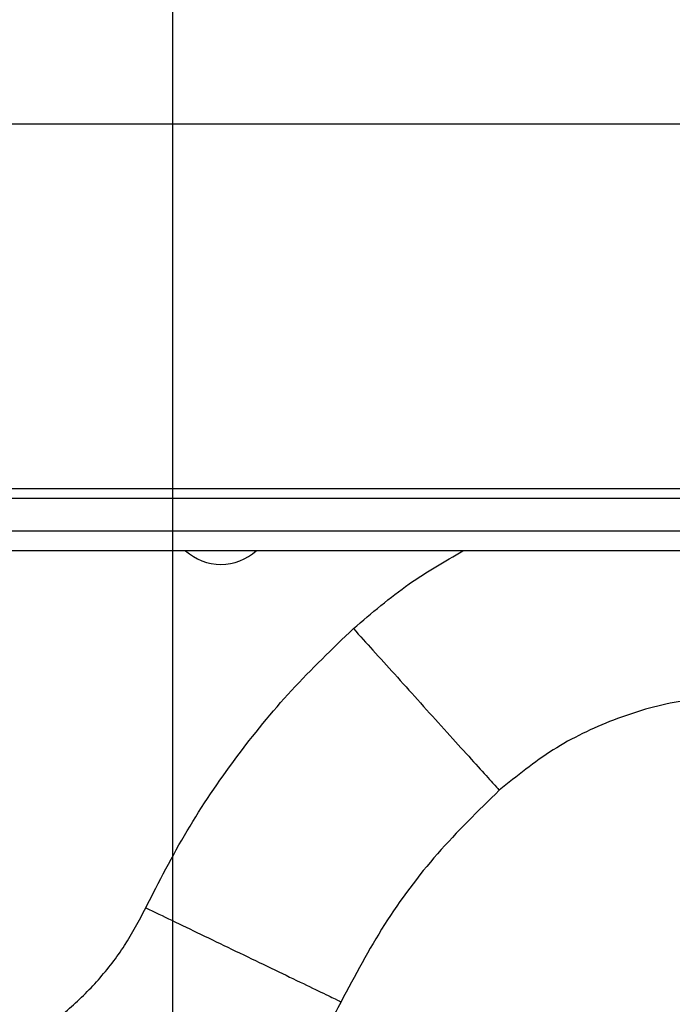
# Model space of a CAD drawing. Units: millimetres. Extents: x 150 to 4162, y 50 to 2920.
# Drawn here: x 2014 to 2076, y 2436 to 2530 of the extents above; entities that cross this region are included whole.
import ezdxf

# ---------------------------------------------------------------- set-up
doc = ezdxf.new("R2010")
doc.units = ezdxf.units.MM
doc.header["$LTSCALE"] = 10
doc.layers.get('0').update_dxf_attribs({"color": 1})
doc.layers.add('157012', color=7, linetype='Continuous')
doc.layers.add('DIMENSION', color=3, linetype='Continuous')
doc.styles.add('SLDTEXTSTYLE0', font='TXT', dxfattribs={"width": 0.605})
doc.dimstyles.new('SLDDIMSTYLE0', dxfattribs={"dimtxt": 25, "dimasz": 25, "dimexe": 0, "dimexo": 0.0625, "dimgap": 6.25, "dimtad": 1, "dimrnd": 1e-09, "dimzin": 12, "dimdsep": 46, "dimtxsty": 'SLDTEXTSTYLE0', "dimsah": 1, "dimcen": 0.09, "dimadec": 0, "dimazin": 3, "dimtfac": 1, "dimtofl": 0, "dimtmove": 0, "dimatfit": 3, "dimfxl": 0, "dimfrac": 2, "dimtolj": 1, "dimtzin": 12, "dimarcsym": 0})
doc.dimstyles.new('SLDDIMSTYLE1', dxfattribs={"dimtxt": 25, "dimasz": 25, "dimexe": 0, "dimexo": 0.0625, "dimgap": 6.25, "dimtad": 1, "dimdec": 0, "dimrnd": 1e-09, "dimzin": 12, "dimdsep": 46, "dimtxsty": 'SLDTEXTSTYLE0', "dimsah": 1, "dimcen": 0.09, "dimadec": 0, "dimazin": 3, "dimtfac": 1, "dimtdec": 0, "dimtofl": 0, "dimtmove": 0, "dimatfit": 3, "dimfxl": 0, "dimfrac": 2, "dimtolj": 1, "dimtzin": 12, "dimarcsym": 0})

# ---------------------------------------------------------------- blocks, each defined once
blk = doc.blocks.new('1115420-M_004__D')
at = {"layer": 'DIMENSION'}
for p, q in [((1320, 2539.842), (1320, 2629.842)), ((2324, 2539.842), (2324, 2629.842)), ((1320, 2619.842), (2324, 2619.842))]:
    blk.add_line(p, q, dxfattribs=at)
for points in [[(1320, 2619.842), (1345, 2615.996), (1345, 2623.688)], [(2324, 2619.842), (2299, 2623.688), (2299, 2615.996)]]:
    blk.add_solid(points, dxfattribs=at)
at = {"layer": 'DIMENSION', "insert": (1755.195, 2652.069), "char_height": 25, "attachment_point": 1, "style": 'SLDTEXTSTYLE0'}
blk.add_mtext('1004mm', dxfattribs=at)
blk = doc.blocks.new('1115420-M_004__D_3')
at = {"layer": 'DIMENSION'}
for p, q in [((2028.324, 2406.57), (2028.324, 2574.495)), ((2137.477, 2406.57), (2137.477, 2574.495)), ((2028.324, 2564.495), (2137.477, 2564.495)), ((2137.477, 2564.495), (2262.03, 2564.495))]:
    blk.add_line(p, q, dxfattribs=at)
for points in [[(2028.324, 2564.495), (2053.324, 2560.649), (2053.324, 2568.341)], [(2137.477, 2564.495), (2112.477, 2568.341), (2112.477, 2560.649)]]:
    blk.add_solid(points, dxfattribs=at)
at = {"layer": 'DIMENSION', "insert": (2147.516, 2596.722), "char_height": 25, "attachment_point": 1, "style": 'SLDTEXTSTYLE0'}
blk.add_mtext('109mm', dxfattribs=at)
blk = doc.blocks.new('1115420-M_004_Front_view')
for p, q in [((133.651, 561), (635.651, 561)), ((315.363, 526.23), (475.395, 526.23)), ((174.822, 525.3), (589.081, 525.3)), ((175.64, 522.195), (588.263, 522.195)), ((588.263, 520.3), (175.64, 520.3))]:
    blk.add_line(p, q)
for start, end in [(227.73142, 270), (270, 312.26858)]:
    blk.add_arc((344.551, 524), 5, start, end)
for points, knots in [([(357.191, 512.884), (358.923, 514.366), (362.181, 517.153), (365.893, 519.296), (367.633, 520.3)], [0, 0, 0, 0, 0.531457, 1, 1, 1, 1]), ([(337.389, 486.28), (338.656, 488.756), (341.191, 493.709), (345.899, 500.614), (351.163, 507.107), (355.182, 510.959), (357.191, 512.884)], [0, 0, 0, 0, 0.249877, 0.499872, 0.750028, 1, 1, 1, 1]), ([(357.191, 512.884), (357.81, 512.198), (359.129, 510.737), (361.195, 508.448), (363.412, 505.993), (365.674, 503.487), (367.817, 501.114), (369.599, 499.14), (370.852, 497.752), (371.015, 497.571), (371.098, 497.479)], [0, 0, 0, 0, 0.085003, 0.18113, 0.289391, 0.410369, 0.543879, 0.688626, 0.841968, 1, 1, 1, 1]), ([(394.551, 506.5), (392.409, 506.386), (388.124, 506.158), (381.925, 504.328), (376.097, 501.534), (372.764, 498.831), (371.098, 497.479)], [0, 0, 0, 0, 0.2500069, 0.4999973, 0.7499956, 1, 1, 1, 1]), ([(371.098, 497.479), (369.082, 495.513), (365.051, 491.58), (359.966, 484.785), (357.329, 479.808), (356.011, 477.32)], [0, 0, 0, 0, 0.333328, 0.666671, 1, 1, 1, 1]), ([(320.722, 471.22), (321.741, 471.618), (323.781, 472.415), (326.888, 474.178), (329.998, 476.456), (332.934, 479.361), (335.476, 482.626), (336.751, 485.061), (337.389, 486.28)], [0, 0, 0, 0, 0.1421966, 0.2848692, 0.4637876, 0.6427107, 0.8211515, 1, 1, 1, 1]), ([(337.389, 486.28), (338.217, 485.882), (339.981, 485.033), (342.746, 483.703), (345.713, 482.275), (348.742, 480.817), (351.613, 479.436), (354.001, 478.287), (355.681, 477.478), (355.9, 477.373), (356.011, 477.32)], [0, 0, 0, 0, 0.084939, 0.18101, 0.289232, 0.41019, 0.543709, 0.688491, 0.841894, 1, 1, 1, 1]), ([(356.011, 477.32), (355.197, 475.755), (353.569, 472.626), (351.239, 469.3), (349.801, 467.525), (349.473, 467.119)], [0, 0, 0, 0, 0.4354625, 0.870907, 1, 1, 1, 1])]:
    blk.add_open_spline(points, degree=3, knots=knots)

msp = doc.modelspace()

# ---------------------------------------------------------------- block references
at = {"layer": '157012'}
msp.add_blockref('1115420-M_004_Front_view', (1688.349, 1958.842), dxfattribs=at)

# ---------------------------------------------------------------- dimensions: what is measured, and where the dimension line sits
at = {"layer": 'DIMENSION'}
dim = msp.add_linear_dim(base=(2324, 2619.842), p1=(1320, 2519.842), p2=(2324, 2519.842), angle=0, dimstyle='SLDDIMSTYLE0', dxfattribs=at)
dim.commit()
dim.dimension.update_dxf_attribs({"geometry": '1115420-M_004__D', "text_midpoint": (1822, 2619.842), "dimtype": 160})
dim = msp.add_linear_dim(base=(2137.477, 2564.495), p1=(2028.324, 2386.57), p2=(2137.477, 2386.57), dimstyle='SLDDIMSTYLE1', dxfattribs=at)
dim.commit()
dim.dimension.update_dxf_attribs({"geometry": '1115420-M_004__D_3', "text_midpoint": (2204.773, 2564.495), "dimtype": 160})

doc.saveas('drawing.dxf')
